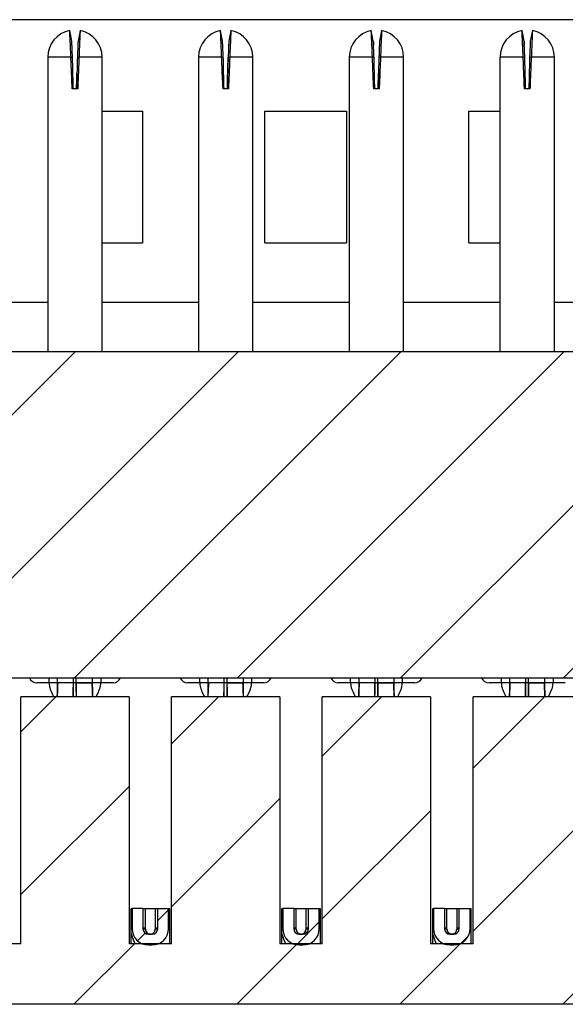
# Model space of a CAD drawing. Units: inches. Extents: x 0.1 to 16.9, y 0.1 to 10.9.
# Drawn here: x 12.8 to 13.4, y 8.1 to 9.2 of the extents above; entities that cross this region are included whole.
import ezdxf

# ---------------------------------------------------------------- set-up
doc = ezdxf.new("R2010")
doc.units = ezdxf.units.IN
doc.header["$MEASUREMENT"] = 0

msp = doc.modelspace()

# ---------------------------------------------------------------- hatches: boundary and pattern name
at = {"linetype": 'Continuous', "lineweight": 18}
h = msp.add_hatch(dxfattribs=at)
h.set_pattern_fill('ANSI31', style=0)
h.paths.add_polyline_path([(11.7306, 8.8381), (11.7306, 8.4837), (13.9127, 8.4837), (13.9127, 8.8381)], flags=0)
h = msp.add_hatch(dxfattribs=at)
h.set_pattern_fill('ANSI31', style=0)
h.paths.add_polyline_path([(12.8447, 8.4631), (12.8447, 8.1949), (12.7986, 8.1949), (12.7986, 8.4631), (12.6811, 8.4631), (12.6811, 8.1949), (12.635, 8.1949), (12.635, 8.4631), (12.5175, 8.4631), (12.5175, 8.1949), (12.4714, 8.1949), (12.4714, 8.4631), (12.3539, 8.4631), (12.3539, 8.1949), (12.3079, 8.1949), (12.3079, 8.4631), (12.1903, 8.4631), (12.1903, 8.1949), (12.1443, 8.1949), (12.1443, 8.4631), (12.0267, 8.4631), (12.0267, 8.1949), (11.9807, 8.1949), (11.9807, 8.4631), (11.8632, 8.4631), (11.8632, 8.1949), (11.8171, 8.1949), (11.8171, 8.4631), (11.751, 8.4631), (11.743, 8.3715), (11.7138, 8.3213), (11.7138, 8.2741), (11.7344, 8.2741), (11.7344, 8.1294), (13.9088, 8.1294), (13.9088, 8.2741), (13.9295, 8.2741), (13.9295, 8.3213), (13.9003, 8.3715), (13.8923, 8.4631), (13.8262, 8.4631), (13.8262, 8.1949), (13.7801, 8.1949), (13.7801, 8.4631), (13.6626, 8.4631), (13.6626, 8.1949), (13.6165, 8.1949), (13.6165, 8.4631), (13.499, 8.4631), (13.499, 8.1949), (13.4529, 8.1949), (13.4529, 8.4631), (13.3354, 8.4631), (13.3354, 8.1949), (13.2893, 8.1949), (13.2893, 8.4631), (13.1718, 8.4631), (13.1718, 8.1949), (13.1258, 8.1949), (13.1258, 8.4631), (13.0082, 8.4631), (13.0082, 8.1949), (12.9622, 8.1949), (12.9622, 8.4631)], flags=0)
h = msp.add_hatch(dxfattribs=at)
h.set_pattern_fill('ANSI31', style=0)
edge = h.paths.add_edge_path(flags=0)
edge.add_line((12.9772, 8.2115), (12.9772, 8.2333))
edge.add_line((12.9772, 8.2333), (12.9654, 8.2333))
edge.add_line((12.9654, 8.2333), (12.9654, 8.2115))
edge.add_arc((12.9831, 8.2115), 0.0177, 180, 270)
edge.add_line((12.9831, 8.1938), (12.9873, 8.1938))
edge.add_arc((12.9873, 8.2115), 0.0177, 270, 360)
edge.add_line((13.005, 8.2115), (13.005, 8.2333))
edge.add_line((13.005, 8.2333), (12.9932, 8.2333))
edge.add_line((12.9932, 8.2333), (12.9932, 8.2115))
edge.add_arc((12.9873, 8.2115), 0.00591, 270, 360, ccw=False)
edge.add_line((12.9873, 8.2056), (12.9831, 8.2056))
edge.add_arc((12.9831, 8.2115), 0.00591, 180, 270, ccw=False)
h = msp.add_hatch(dxfattribs=at)
h.set_pattern_fill('ANSI31', style=0)
edge = h.paths.add_edge_path(flags=0)
edge.add_line((13.1408, 8.2115), (13.1408, 8.2333))
edge.add_line((13.1408, 8.2333), (13.129, 8.2333))
edge.add_line((13.129, 8.2333), (13.129, 8.2115))
edge.add_arc((13.1467, 8.2115), 0.0177, 180, 270)
edge.add_line((13.1467, 8.1938), (13.1509, 8.1938))
edge.add_arc((13.1509, 8.2115), 0.0177, 270, 360)
edge.add_line((13.1686, 8.2115), (13.1686, 8.2333))
edge.add_line((13.1686, 8.2333), (13.1568, 8.2333))
edge.add_line((13.1568, 8.2333), (13.1568, 8.2115))
edge.add_arc((13.1509, 8.2115), 0.00591, 270, 360, ccw=False)
edge.add_line((13.1509, 8.2056), (13.1467, 8.2056))
edge.add_arc((13.1467, 8.2115), 0.00591, 180, 270, ccw=False)
h = msp.add_hatch(dxfattribs=at)
h.set_pattern_fill('ANSI31', style=0)
edge = h.paths.add_edge_path(flags=0)
edge.add_line((13.3044, 8.2115), (13.3044, 8.2333))
edge.add_line((13.3044, 8.2333), (13.2926, 8.2333))
edge.add_line((13.2926, 8.2333), (13.2926, 8.2115))
edge.add_arc((13.3103, 8.2115), 0.0177, 180, 270)
edge.add_line((13.3103, 8.1938), (13.3144, 8.1938))
edge.add_arc((13.3144, 8.2115), 0.0177, 270, 360)
edge.add_line((13.3322, 8.2115), (13.3322, 8.2333))
edge.add_line((13.3322, 8.2333), (13.3204, 8.2333))
edge.add_line((13.3204, 8.2333), (13.3204, 8.2115))
edge.add_arc((13.3144, 8.2115), 0.00591, 270, 360, ccw=False)
edge.add_line((13.3144, 8.2056), (13.3103, 8.2056))
edge.add_arc((13.3103, 8.2115), 0.00591, 180, 270, ccw=False)

# ---------------------------------------------------------------- linework, layer by layer
at = {"color": 7, "linetype": 'Continuous', "lineweight": 25}
for p, q in [((13.8162, 9.1983), (11.8271, 9.1983)), ((12.9001, 9.1749), (12.8978, 9.1865)), ((12.909, 9.1865), (12.9068, 9.1749)), ((13.0636, 9.1749), (13.0614, 9.1865)), ((13.0726, 9.1865), (13.0704, 9.1749)), ((13.2272, 9.1749), (13.225, 9.1865)), ((13.2362, 9.1865), (13.234, 9.1749)), ((13.3908, 9.1749), (13.3886, 9.1865)), ((13.3998, 9.1865), (13.3975, 9.1749)), ((12.8739, 9.1575), (12.8739, 8.8381)), ((12.899, 9.1575), (12.8739, 9.1575)), ((12.899, 9.1575), (12.9008, 9.1575)), ((12.9061, 9.1575), (12.9078, 9.1575)), ((12.9329, 9.1575), (12.9078, 9.1575)), ((12.9329, 8.8381), (12.9329, 9.1575)), ((13.0375, 9.1575), (13.0375, 8.8381)), ((13.0626, 9.1575), (13.0375, 9.1575)), ((13.0626, 9.1575), (13.0644, 9.1575)), ((13.0696, 9.1575), (13.0714, 9.1575)), ((13.0965, 9.1575), (13.0714, 9.1575)), ((13.0965, 8.8381), (13.0965, 9.1575)), ((13.2011, 9.1575), (13.2011, 8.8381)), ((13.2262, 9.1575), (13.2011, 9.1575)), ((13.2262, 9.1575), (13.228, 9.1575)), ((13.2332, 9.1575), (13.235, 9.1575)), ((13.2601, 9.1575), (13.235, 9.1575)), ((13.2601, 8.8381), (13.2601, 9.1575)), ((13.3646, 9.1575), (13.3646, 8.8381)), ((13.3898, 9.1575), (13.3646, 9.1575)), ((13.3898, 9.1575), (13.3915, 9.1575)), ((13.3968, 9.1575), (13.3986, 9.1575)), ((13.4237, 9.1575), (13.3986, 9.1575)), ((13.4237, 8.8381), (13.4237, 9.1575)), ((12.9064, 9.1233), (12.9005, 9.1233)), ((13.07, 9.1233), (13.0641, 9.1233)), ((13.2335, 9.1233), (13.2276, 9.1233)), ((13.3971, 9.1233), (13.3912, 9.1233)), ((12.9329, 9.0989), (12.9766, 9.0989)), ((12.9766, 9.0989), (12.9766, 8.9562)), ((13.1095, 9.0989), (13.1981, 9.0989)), ((13.1095, 8.9562), (13.1095, 9.0989)), ((13.1981, 9.0989), (13.1981, 8.9562)), ((13.331, 9.0989), (13.3646, 9.0989)), ((13.331, 8.9562), (13.331, 9.0989)), ((12.9329, 8.9562), (12.9766, 8.9562)), ((13.1095, 8.9562), (13.1981, 8.9562)), ((13.331, 8.9562), (13.3646, 8.9562)), ((11.7306, 8.8381), (13.9127, 8.8381)), ((11.7306, 8.4837), (13.9127, 8.4837)), ((12.8754, 8.4784), (12.8621, 8.4784)), ((12.8842, 8.4784), (12.8754, 8.4784)), ((12.8842, 8.4837), (12.8842, 8.4784)), ((12.9019, 8.4784), (12.8842, 8.4784)), ((12.8842, 8.4784), (12.8842, 8.4749)), ((12.9049, 8.4784), (12.9019, 8.4784)), ((12.9226, 8.4784), (12.9049, 8.4784)), ((12.9226, 8.4784), (12.9226, 8.4837)), ((12.9315, 8.4784), (12.9226, 8.4784)), ((12.9448, 8.4784), (12.9315, 8.4784)), ((13.039, 8.4784), (13.0257, 8.4784)), ((13.0478, 8.4784), (13.039, 8.4784)), ((13.0478, 8.4837), (13.0478, 8.4784)), ((13.0655, 8.4784), (13.0478, 8.4784)), ((13.0478, 8.4784), (13.0478, 8.4749)), ((13.0685, 8.4784), (13.0655, 8.4784)), ((13.0862, 8.4784), (13.0685, 8.4784)), ((13.0861, 8.4784), (13.0862, 8.4784)), ((13.0862, 8.4784), (13.0862, 8.4837)), ((13.0951, 8.4784), (13.0862, 8.4784)), ((13.1083, 8.4784), (13.0951, 8.4784)), ((13.2025, 8.4784), (13.1892, 8.4784)), ((13.2114, 8.4784), (13.2025, 8.4784)), ((13.2114, 8.4784), (13.2113, 8.4749)), ((13.2114, 8.4837), (13.2114, 8.4784)), ((13.2291, 8.4784), (13.2114, 8.4784)), ((13.2321, 8.4784), (13.2291, 8.4784)), ((13.2498, 8.4784), (13.2321, 8.4784)), ((13.2498, 8.4784), (13.2498, 8.4837)), ((13.2586, 8.4784), (13.2498, 8.4784)), ((13.2719, 8.4784), (13.2586, 8.4784)), ((13.3661, 8.4784), (13.3528, 8.4784)), ((13.375, 8.4784), (13.3661, 8.4784)), ((13.375, 8.4784), (13.3749, 8.4749)), ((13.375, 8.4837), (13.375, 8.4784)), ((13.3927, 8.4784), (13.375, 8.4784)), ((13.3956, 8.4784), (13.3927, 8.4784)), ((13.4134, 8.4784), (13.3956, 8.4784)), ((13.4133, 8.4784), (13.4134, 8.4784)), ((13.4134, 8.4784), (13.4134, 8.4837)), ((13.4222, 8.4784), (13.4134, 8.4784)), ((13.4355, 8.4784), (13.4222, 8.4784)), ((12.9622, 8.4631), (12.8447, 8.4631)), ((12.8447, 8.1949), (12.8447, 8.4631)), ((12.9622, 8.4631), (12.9622, 8.1949)), ((13.0082, 8.1949), (13.0082, 8.4631)), ((13.1258, 8.4631), (13.0082, 8.4631)), ((13.1258, 8.4631), (13.1258, 8.1949)), ((13.1718, 8.1949), (13.1718, 8.4631)), ((13.2893, 8.4631), (13.1718, 8.4631)), ((13.2893, 8.4631), (13.2893, 8.1949)), ((13.3354, 8.1949), (13.3354, 8.4631)), ((13.4529, 8.4631), (13.3354, 8.4631)), ((12.9645, 8.2333), (12.9654, 8.2333)), ((12.9645, 8.1949), (12.9645, 8.2333)), ((12.9654, 8.2333), (12.9654, 8.2115)), ((12.9772, 8.2333), (12.9654, 8.2333)), ((12.9772, 8.2333), (12.9932, 8.2333)), ((12.9772, 8.2333), (12.9772, 8.2115)), ((12.9799, 8.2109), (12.9799, 8.2333)), ((12.9799, 8.2125), (12.9799, 8.2333)), ((12.9905, 8.2333), (12.9905, 8.2109)), ((12.9905, 8.2333), (12.9905, 8.2125)), ((12.9932, 8.2333), (13.005, 8.2333)), ((12.9932, 8.2115), (12.9932, 8.2333)), ((13.005, 8.2333), (13.0059, 8.2333)), ((13.005, 8.2115), (13.005, 8.2333)), ((13.0059, 8.2333), (13.0059, 8.1949)), ((13.1281, 8.2333), (13.129, 8.2333)), ((13.1281, 8.1949), (13.1281, 8.2333)), ((13.1408, 8.2333), (13.129, 8.2333)), ((13.129, 8.2333), (13.129, 8.2115)), ((13.1408, 8.2333), (13.1568, 8.2333)), ((13.1408, 8.2333), (13.1408, 8.2115)), ((13.1435, 8.2125), (13.1435, 8.2333)), ((13.1435, 8.2109), (13.1435, 8.2333)), ((13.1541, 8.2333), (13.1541, 8.2125)), ((13.1541, 8.2333), (13.1541, 8.2109)), ((13.1568, 8.2333), (13.1686, 8.2333)), ((13.1568, 8.2115), (13.1568, 8.2333)), ((13.1686, 8.2333), (13.1695, 8.2333)), ((13.1686, 8.2115), (13.1686, 8.2333)), ((13.1695, 8.2333), (13.1695, 8.1949)), ((13.2917, 8.2333), (13.2926, 8.2333)), ((13.2917, 8.1949), (13.2917, 8.2333)), ((13.3044, 8.2333), (13.2926, 8.2333)), ((13.2926, 8.2333), (13.2926, 8.2115)), ((13.3044, 8.2333), (13.3204, 8.2333)), ((13.3044, 8.2333), (13.3044, 8.2115)), ((13.3071, 8.2125), (13.3071, 8.2333)), ((13.3071, 8.2109), (13.3071, 8.2333)), ((13.3177, 8.2333), (13.3177, 8.2125)), ((13.3177, 8.2333), (13.3177, 8.2109)), ((13.3204, 8.2333), (13.3322, 8.2333)), ((13.3204, 8.2115), (13.3204, 8.2333)), ((13.3322, 8.2333), (13.333, 8.2333)), ((13.3322, 8.2115), (13.3322, 8.2333)), ((13.333, 8.2333), (13.333, 8.1949)), ((12.9799, 8.2109), (12.9799, 8.2125)), ((12.9905, 8.2125), (12.9905, 8.2109)), ((13.1435, 8.2109), (13.1435, 8.2125)), ((13.1541, 8.2125), (13.1541, 8.2109)), ((13.3071, 8.2109), (13.3071, 8.2125)), ((13.3177, 8.2125), (13.3177, 8.2109)), ((12.9831, 8.2056), (12.9873, 8.2056)), ((12.9858, 8.2056), (12.9852, 8.2056)), ((13.1467, 8.2056), (13.1509, 8.2056)), ((13.3103, 8.2056), (13.3144, 8.2056)), ((13.313, 8.2056), (13.3124, 8.2056)), ((12.8447, 8.1949), (12.7986, 8.1949)), ((13.0082, 8.1949), (12.9622, 8.1949)), ((12.9831, 8.1938), (12.9873, 8.1938)), ((13.1718, 8.1949), (13.1258, 8.1949)), ((13.1467, 8.1938), (13.1509, 8.1938)), ((13.3354, 8.1949), (13.2893, 8.1949)), ((13.3103, 8.1938), (13.3144, 8.1938)), ((13.9088, 8.1294), (11.7344, 8.1294))]:
    msp.add_line(p, q, dxfattribs=at)
at = {"color": 8, "linetype": 'Continuous', "lineweight": 25}
for p, q in [((12.8739, 8.8912), (12.7694, 8.8912)), ((13.0375, 8.8912), (12.9329, 8.8912)), ((13.2011, 8.8912), (13.0965, 8.8912)), ((13.3646, 8.8912), (13.2601, 8.8912)), ((13.5282, 8.8912), (13.4237, 8.8912)), ((12.8754, 8.4784), (12.8754, 8.4837)), ((12.9019, 8.4784), (12.9019, 8.4837)), ((12.9049, 8.4784), (12.9049, 8.4837)), ((12.9315, 8.4837), (12.9315, 8.4784)), ((13.039, 8.4784), (13.039, 8.4837)), ((13.0655, 8.4784), (13.0655, 8.4837)), ((13.0685, 8.4784), (13.0685, 8.4837)), ((13.0951, 8.4837), (13.0951, 8.4784)), ((13.2025, 8.4784), (13.2025, 8.4837)), ((13.2291, 8.4784), (13.2291, 8.4837)), ((13.2321, 8.4784), (13.2321, 8.4837)), ((13.2586, 8.4837), (13.2586, 8.4784)), ((13.3661, 8.4784), (13.3661, 8.4837)), ((13.3927, 8.4784), (13.3927, 8.4837)), ((13.3956, 8.4784), (13.3956, 8.4837)), ((13.4222, 8.4837), (13.4222, 8.4784))]:
    msp.add_line(p, q, dxfattribs=at)
at = {"color": 7, "linetype": 'Continuous', "lineweight": 25, "flags": 128}
for points in [[(13.2926, 8.2199), (13.2923, 8.219), (13.2917, 8.2165)], [(12.9654, 8.2194), (12.9653, 8.219), (12.9645, 8.2156)], [(13.129, 8.2197), (13.1288, 8.219), (13.1281, 8.2161)], [(12.9645, 8.2059), (12.9673, 8.1974), (12.9687, 8.1949)], [(13.1281, 8.2054), (13.1308, 8.1974), (13.1322, 8.1949)], [(13.2917, 8.205), (13.2943, 8.1974), (13.2957, 8.1949)]]:
    msp.add_lwpolyline(points, dxfattribs=at)
at = {"color": 7, "linetype": 'Continuous', "lineweight": 25}
for centre, radius, start, end in [((12.9034, 9.1575), 0.0295, 100.9378, 180), ((12.9034, 9.1575), 0.0295, 0, 79.0385), ((13.067, 9.1575), 0.0295, 100.9378, 180), ((13.067, 9.1575), 0.0295, 0, 79.0385), ((13.2306, 9.1575), 0.0295, 100.9378, 180), ((13.2306, 9.1575), 0.0295, 0, 79.0385), ((13.3942, 9.1575), 0.0295, 100.9378, 180), ((13.3942, 9.1575), 0.0295, 0, 79.0385), ((12.8621, 8.4873), 0.00886, 203.5782, 270), ((12.9448, 8.4873), 0.00886, 270, 336.4218), ((13.0257, 8.4873), 0.00886, 203.5782, 270), ((13.1083, 8.4873), 0.00886, 270, 336.4218), ((13.1892, 8.4873), 0.00886, 203.5782, 270), ((13.2719, 8.4873), 0.00886, 270, 336.4218), ((13.3528, 8.4873), 0.00886, 203.5782, 270), ((12.9831, 8.2115), 0.0177, 180, 270), ((12.9831, 8.2115), 0.00591, 180, 270), ((12.9852, 8.2109), 0.00531, 180, 268.5375), ((12.9852, 8.2109), 0.00531, 283.3057, 0), ((12.9873, 8.2115), 0.00591, 270, 0), ((12.9873, 8.2115), 0.0177, 270, 0), ((13.1467, 8.2115), 0.0177, 180, 270), ((13.1467, 8.2115), 0.00591, 180, 270), ((13.1488, 8.2109), 0.00531, 180, 268.5375), ((13.1488, 8.2109), 0.00531, 270, 0), ((13.1509, 8.2115), 0.00591, 270, 0), ((13.1509, 8.2115), 0.0177, 270, 0), ((13.3103, 8.2115), 0.0177, 180, 270), ((13.3103, 8.2115), 0.00591, 180, 270), ((13.3124, 8.2109), 0.00531, 180, 268.5375), ((13.3124, 8.2109), 0.00531, 283.3057, 0), ((13.3144, 8.2115), 0.00591, 270, 0), ((13.3144, 8.2115), 0.0177, 270, 0)]:
    msp.add_arc(centre, radius, start, end, dxfattribs=at)
for points, knots in [([(12.899, 9.1575), (12.899, 9.1589), (12.8988, 9.1629), (12.8986, 9.1685), (12.8984, 9.1737), (12.8982, 9.1775), (12.898, 9.1818), (12.8979, 9.1848), (12.8978, 9.1861), (12.8978, 9.1864), (12.8978, 9.1865), (12.8978, 9.1865), (12.8978, 9.1865)], [0, 0, 0, 0, 0.088673, 0.267341, 0.373725, 0.480109, 0.586492, 0.801579, 0.899551, 0.949618, 0.962203, 1, 1, 1, 1]), ([(12.909, 9.1865), (12.909, 9.1865), (12.909, 9.1865), (12.909, 9.1865), (12.909, 9.1864), (12.909, 9.1862), (12.909, 9.1854), (12.9089, 9.1837), (12.9088, 9.1801), (12.9086, 9.1766), (12.9084, 9.171), (12.9081, 9.1651), (12.9079, 9.1597), (12.9078, 9.1575)], [0, 0, 0, 0, 0.02211, 0.033164, 0.055275, 0.099515, 0.143757, 0.322358, 0.410999, 0.589601, 0.642677, 0.857855, 1, 1, 1, 1]), ([(13.0626, 9.1575), (13.0626, 9.1589), (13.0624, 9.1629), (13.0622, 9.1685), (13.0619, 9.1737), (13.0618, 9.1775), (13.0616, 9.1818), (13.0615, 9.1848), (13.0614, 9.1861), (13.0614, 9.1864), (13.0614, 9.1865), (13.0614, 9.1865), (13.0614, 9.1865)], [0, 0, 0, 0, 0.088673, 0.267341, 0.373725, 0.480109, 0.586492, 0.801579, 0.899551, 0.949618, 0.962203, 1, 1, 1, 1]), ([(13.0726, 9.1865), (13.0726, 9.1865), (13.0726, 9.1865), (13.0726, 9.1865), (13.0726, 9.1864), (13.0726, 9.1862), (13.0726, 9.1854), (13.0725, 9.1837), (13.0723, 9.1801), (13.0722, 9.1766), (13.072, 9.171), (13.0717, 9.1651), (13.0715, 9.1597), (13.0714, 9.1575)], [0, 0, 0, 0, 0.02211, 0.033164, 0.055275, 0.099515, 0.143757, 0.322358, 0.411, 0.589601, 0.642678, 0.857855, 1, 1, 1, 1]), ([(13.2262, 9.1575), (13.2261, 9.1589), (13.226, 9.1629), (13.2257, 9.1685), (13.2255, 9.1737), (13.2254, 9.1775), (13.2252, 9.1818), (13.225, 9.1848), (13.225, 9.1861), (13.225, 9.1864), (13.225, 9.1865), (13.225, 9.1865), (13.225, 9.1865)], [0, 0, 0, 0, 0.088673, 0.267341, 0.373725, 0.480109, 0.586492, 0.801579, 0.899551, 0.949618, 0.962203, 1, 1, 1, 1]), ([(13.2362, 9.1865), (13.2362, 9.1865), (13.2362, 9.1865), (13.2362, 9.1865), (13.2362, 9.1864), (13.2362, 9.1862), (13.2362, 9.1854), (13.2361, 9.1837), (13.2359, 9.1801), (13.2358, 9.1766), (13.2355, 9.171), (13.2353, 9.1651), (13.2351, 9.1597), (13.235, 9.1575)], [0, 0, 0, 0, 0.02211, 0.033164, 0.055275, 0.099515, 0.143757, 0.322358, 0.411, 0.589601, 0.642678, 0.857855, 1, 1, 1, 1]), ([(13.3898, 9.1575), (13.3897, 9.1589), (13.3896, 9.1629), (13.3893, 9.1685), (13.3891, 9.1737), (13.3889, 9.1775), (13.3888, 9.1818), (13.3886, 9.1848), (13.3886, 9.1861), (13.3886, 9.1864), (13.3886, 9.1865), (13.3886, 9.1865), (13.3886, 9.1865)], [0, 0, 0, 0, 0.088673, 0.267341, 0.373725, 0.480109, 0.586493, 0.801579, 0.899551, 0.949618, 0.962203, 1, 1, 1, 1]), ([(13.3998, 9.1865), (13.3998, 9.1865), (13.3998, 9.1865), (13.3998, 9.1865), (13.3998, 9.1864), (13.3998, 9.1862), (13.3997, 9.1854), (13.3997, 9.1837), (13.3995, 9.1801), (13.3994, 9.1766), (13.3991, 9.171), (13.3989, 9.1651), (13.3987, 9.1597), (13.3986, 9.1575)], [0, 0, 0, 0, 0.02211, 0.033164, 0.055275, 0.099515, 0.143757, 0.322358, 0.411, 0.589601, 0.642678, 0.857855, 1, 1, 1, 1]), ([(12.9008, 9.1575), (12.9007, 9.1595), (12.9005, 9.1634), (12.9004, 9.1678), (12.9002, 9.1706), (12.9002, 9.1724), (12.9001, 9.1737), (12.9001, 9.1744), (12.9001, 9.1748), (12.9001, 9.1749), (12.9001, 9.1749), (12.9001, 9.1749), (12.9001, 9.1749), (12.9001, 9.1749), (12.9001, 9.1749)], [0, 0, 0, 0, 0.215248, 0.430482, 0.537052, 0.643485, 0.749911, 0.856325, 0.909394, 0.954581, 0.965927, 0.9716, 0.994295, 1, 1, 1, 1]), ([(12.9001, 9.1749), (12.9001, 9.1749), (12.9001, 9.1749), (12.9001, 9.1749), (12.9001, 9.1749), (12.9001, 9.1749)], [0, 0, 0, 0, 0.571475, 0.714285, 1, 1, 1, 1]), ([(12.9068, 9.1749), (12.9068, 9.1749), (12.9068, 9.1749), (12.9068, 9.1749), (12.9068, 9.1748), (12.9068, 9.1746), (12.9067, 9.174), (12.9067, 9.1728), (12.9066, 9.1714), (12.9065, 9.1692), (12.9064, 9.1656), (12.9062, 9.161), (12.9061, 9.1583), (12.9061, 9.1575)], [0, 0, 0, 0, 0.026519, 0.033147, 0.059665, 0.112739, 0.21916, 0.32558, 0.432001, 0.485073, 0.700232, 0.915388, 1, 1, 1, 1]), ([(13.0644, 9.1575), (13.0643, 9.1595), (13.0641, 9.1634), (13.0639, 9.1678), (13.0638, 9.1706), (13.0637, 9.1724), (13.0637, 9.1737), (13.0637, 9.1744), (13.0636, 9.1748), (13.0636, 9.1749), (13.0636, 9.1749), (13.0636, 9.1749), (13.0636, 9.1749), (13.0636, 9.1749), (13.0636, 9.1749)], [0, 0, 0, 0, 0.215248, 0.430482, 0.537052, 0.643485, 0.749911, 0.856325, 0.909394, 0.954581, 0.965927, 0.9716, 0.994295, 1, 1, 1, 1]), ([(13.0636, 9.1749), (13.0636, 9.1749), (13.0636, 9.1749), (13.0636, 9.1749), (13.0636, 9.1749), (13.0636, 9.1749)], [0, 0, 0, 0, 0.571475, 0.714285, 1, 1, 1, 1]), ([(13.0704, 9.1749), (13.0704, 9.1749), (13.0704, 9.1749), (13.0704, 9.1749), (13.0704, 9.1748), (13.0704, 9.1746), (13.0703, 9.174), (13.0703, 9.1728), (13.0702, 9.1714), (13.0701, 9.1692), (13.07, 9.1656), (13.0698, 9.161), (13.0697, 9.1583), (13.0696, 9.1575)], [0, 0, 0, 0, 0.026519, 0.033147, 0.059665, 0.112739, 0.21916, 0.32558, 0.432001, 0.485073, 0.700232, 0.915388, 1, 1, 1, 1]), ([(13.228, 9.1575), (13.2279, 9.1595), (13.2277, 9.1634), (13.2275, 9.1678), (13.2274, 9.1706), (13.2273, 9.1724), (13.2273, 9.1737), (13.2272, 9.1744), (13.2272, 9.1748), (13.2272, 9.1749), (13.2272, 9.1749), (13.2272, 9.1749), (13.2272, 9.1749), (13.2272, 9.1749), (13.2272, 9.1749)], [0, 0, 0, 0, 0.215248, 0.430482, 0.537052, 0.643485, 0.749911, 0.856326, 0.909394, 0.954581, 0.965927, 0.9716, 0.994295, 1, 1, 1, 1]), ([(13.2272, 9.1749), (13.2272, 9.1749), (13.2272, 9.1749), (13.2272, 9.1749), (13.2272, 9.1748), (13.2272, 9.1746), (13.2273, 9.174), (13.2273, 9.1728), (13.2274, 9.1716), (13.2274, 9.1707), (13.2274, 9.1705)], [0, 0, 0, 0, 0.0571517, 0.0714338, 0.1285808, 0.2429523, 0.4722863, 0.7016171, 0.9309489, 1, 1, 1, 1]), ([(13.234, 9.1749), (13.234, 9.1749), (13.234, 9.1749), (13.234, 9.1749), (13.234, 9.1748), (13.2339, 9.1746), (13.2339, 9.174), (13.2339, 9.1728), (13.2338, 9.1714), (13.2337, 9.1692), (13.2336, 9.1656), (13.2334, 9.161), (13.2333, 9.1583), (13.2332, 9.1575)], [0, 0, 0, 0, 0.026519, 0.033147, 0.059665, 0.112739, 0.21916, 0.32558, 0.432, 0.485073, 0.700232, 0.915388, 1, 1, 1, 1]), ([(13.3915, 9.1575), (13.3915, 9.1595), (13.3913, 9.1634), (13.3911, 9.1678), (13.391, 9.1706), (13.3909, 9.1724), (13.3909, 9.1737), (13.3908, 9.1744), (13.3908, 9.1748), (13.3908, 9.1749), (13.3908, 9.1749), (13.3908, 9.1749), (13.3908, 9.1749), (13.3908, 9.1749), (13.3908, 9.1749)], [0, 0, 0, 0, 0.215248, 0.430482, 0.537052, 0.643485, 0.749911, 0.856326, 0.909394, 0.954581, 0.965927, 0.9716, 0.994295, 1, 1, 1, 1]), ([(13.3908, 9.1749), (13.3908, 9.1749), (13.3908, 9.1749), (13.3908, 9.1749), (13.3908, 9.1748), (13.3908, 9.1746), (13.3908, 9.174), (13.3909, 9.1728), (13.3909, 9.1716), (13.391, 9.1707), (13.391, 9.1705)], [0, 0, 0, 0, 0.057152, 0.071434, 0.128581, 0.242952, 0.472286, 0.701617, 0.930949, 1, 1, 1, 1]), ([(13.3975, 9.1749), (13.3975, 9.1749), (13.3975, 9.1749), (13.3975, 9.1749), (13.3975, 9.1748), (13.3975, 9.1746), (13.3975, 9.174), (13.3974, 9.1728), (13.3974, 9.1714), (13.3973, 9.1692), (13.3971, 9.1656), (13.397, 9.161), (13.3968, 9.1583), (13.3968, 9.1575)], [0, 0, 0, 0, 0.026519, 0.033147, 0.059665, 0.112739, 0.21916, 0.32558, 0.432, 0.485073, 0.700232, 0.915387, 1, 1, 1, 1]), ([(12.9005, 9.1233), (12.9003, 9.1281), (12.8999, 9.1361), (12.8995, 9.1475), (12.8992, 9.1542), (12.899, 9.1575)], [0, 0, 0, 0, 0.413372, 0.706685, 1, 1, 1, 1]), ([(12.9016, 9.1233), (12.9015, 9.1281), (12.9013, 9.1361), (12.901, 9.1475), (12.9009, 9.1542), (12.9008, 9.1575)], [0, 0, 0, 0, 0.413609, 0.706804, 1, 1, 1, 1]), ([(12.9061, 9.1575), (12.9059, 9.1528), (12.9057, 9.1448), (12.9054, 9.1334), (12.9053, 9.1267), (12.9052, 9.1233)], [0, 0, 0, 0, 0.41361, 0.706805, 1, 1, 1, 1]), ([(12.9078, 9.1575), (12.9076, 9.1528), (12.9073, 9.1448), (12.9068, 9.1334), (12.9065, 9.1267), (12.9064, 9.1233)], [0, 0, 0, 0, 0.413372, 0.706686, 1, 1, 1, 1]), ([(13.0641, 9.1233), (13.0639, 9.1281), (13.0635, 9.1361), (13.063, 9.1475), (13.0628, 9.1542), (13.0626, 9.1575)], [0, 0, 0, 0, 0.413372, 0.706685, 1, 1, 1, 1]), ([(13.0652, 9.1233), (13.0651, 9.1281), (13.0649, 9.1361), (13.0646, 9.1475), (13.0645, 9.1542), (13.0644, 9.1575)], [0, 0, 0, 0, 0.413609, 0.706804, 1, 1, 1, 1]), ([(13.0696, 9.1575), (13.0695, 9.1528), (13.0693, 9.1448), (13.069, 9.1334), (13.0689, 9.1267), (13.0688, 9.1233)], [0, 0, 0, 0, 0.41361, 0.706805, 1, 1, 1, 1]), ([(13.0688, 9.1233), (13.0689, 9.1281), (13.0691, 9.1361), (13.0694, 9.1475), (13.0696, 9.1542), (13.0696, 9.1575)], [0, 0, 0, 0, 0.413609, 0.706804, 1, 1, 1, 1]), ([(13.0714, 9.1575), (13.0712, 9.1528), (13.0709, 9.1448), (13.0704, 9.1334), (13.0701, 9.1267), (13.07, 9.1233)], [0, 0, 0, 0, 0.413372, 0.706686, 1, 1, 1, 1]), ([(13.2276, 9.1233), (13.2274, 9.1281), (13.2271, 9.1361), (13.2266, 9.1475), (13.2263, 9.1542), (13.2262, 9.1575)], [0, 0, 0, 0, 0.413372, 0.706686, 1, 1, 1, 1]), ([(13.2288, 9.1233), (13.2287, 9.1281), (13.2285, 9.1361), (13.2282, 9.1475), (13.228, 9.1542), (13.228, 9.1575)], [0, 0, 0, 0, 0.413609, 0.706804, 1, 1, 1, 1]), ([(13.2332, 9.1575), (13.2331, 9.1528), (13.2329, 9.1448), (13.2326, 9.1334), (13.2324, 9.1267), (13.2324, 9.1233)], [0, 0, 0, 0, 0.41361, 0.706805, 1, 1, 1, 1]), ([(13.235, 9.1575), (13.2348, 9.1528), (13.2344, 9.1448), (13.234, 9.1334), (13.2337, 9.1267), (13.2335, 9.1233)], [0, 0, 0, 0, 0.413372, 0.706686, 1, 1, 1, 1]), ([(13.3912, 9.1233), (13.391, 9.1281), (13.3907, 9.1361), (13.3902, 9.1475), (13.3899, 9.1542), (13.3898, 9.1575)], [0, 0, 0, 0, 0.413372, 0.706685, 1, 1, 1, 1]), ([(13.3924, 9.1233), (13.3923, 9.1281), (13.3921, 9.1361), (13.3918, 9.1475), (13.3916, 9.1542), (13.3915, 9.1575)], [0, 0, 0, 0, 0.413609, 0.706804, 1, 1, 1, 1]), ([(13.3968, 9.1575), (13.3967, 9.1528), (13.3965, 9.1448), (13.3962, 9.1334), (13.396, 9.1267), (13.3959, 9.1233)], [0, 0, 0, 0, 0.41361, 0.706805, 1, 1, 1, 1]), ([(13.3986, 9.1575), (13.3984, 9.1528), (13.398, 9.1448), (13.3975, 9.1334), (13.3973, 9.1267), (13.3971, 9.1233)], [0, 0, 0, 0, 0.413372, 0.706686, 1, 1, 1, 1]), ([(12.9052, 9.1233), (12.9053, 9.1281), (12.9055, 9.1337), (12.9056, 9.1393), (12.9056, 9.1402)], [0, 0, 0, 0, 0.840648, 1, 1, 1, 1]), ([(13.2324, 9.1233), (13.2325, 9.1281), (13.2326, 9.1337), (13.2328, 9.1393), (13.2328, 9.1402)], [0, 0, 0, 0, 0.840648, 1, 1, 1, 1]), ([(12.8754, 8.4784), (12.8754, 8.4772), (12.8756, 8.4747), (12.877, 8.47), (12.8789, 8.4665), (12.8801, 8.4637), (12.8804, 8.4631)], [0, 0, 0, 0, 0.202013, 0.40806, 0.852992, 1, 1, 1, 1]), ([(12.8825, 8.4784), (12.8824, 8.4784), (12.8819, 8.4784), (12.8801, 8.4784), (12.8777, 8.4784), (12.876, 8.4784), (12.8754, 8.4784)], [0, 0, 0, 0, 0.051256, 0.407982, 0.764373, 1, 1, 1, 1]), ([(12.9017, 8.4784), (12.8995, 8.4784), (12.8952, 8.4784), (12.89, 8.4784), (12.8864, 8.4784), (12.8853, 8.4784), (12.8848, 8.4784)], [0, 0, 0, 0, 0.279732, 0.559471, 0.779733, 1, 1, 1, 1]), ([(12.9051, 8.4784), (12.9073, 8.4784), (12.9117, 8.4784), (12.9168, 8.4784), (12.9204, 8.4784), (12.9215, 8.4784), (12.9221, 8.4784)], [0, 0, 0, 0, 0.279732, 0.559471, 0.779733, 1, 1, 1, 1]), ([(12.9221, 8.4784), (12.9223, 8.4784), (12.9226, 8.4784), (12.9226, 8.4784), (12.9226, 8.4784)], [0, 0, 0, 0, 0.559928, 1, 1, 1, 1]), ([(12.9315, 8.4784), (12.9305, 8.4784), (12.9285, 8.4784), (12.926, 8.4784), (12.9249, 8.4784), (12.9244, 8.4784)], [0, 0, 0, 0, 0.3596801, 0.7193807, 1, 1, 1, 1]), ([(12.9264, 8.4631), (12.9267, 8.4637), (12.928, 8.4665), (12.9298, 8.47), (12.9312, 8.4747), (12.9314, 8.4772), (12.9315, 8.4784)], [0, 0, 0, 0, 0.147008, 0.59194, 0.797987, 1, 1, 1, 1]), ([(13.039, 8.4784), (13.039, 8.4772), (13.0392, 8.4747), (13.0406, 8.47), (13.0425, 8.4665), (13.0437, 8.4637), (13.044, 8.4631)], [0, 0, 0, 0, 0.202013, 0.40806, 0.852992, 1, 1, 1, 1]), ([(13.0461, 8.4784), (13.046, 8.4784), (13.0455, 8.4784), (13.0437, 8.4784), (13.0413, 8.4784), (13.0396, 8.4784), (13.039, 8.4784)], [0, 0, 0, 0, 0.051255, 0.4079939, 0.7643778, 1, 1, 1, 1]), ([(13.0653, 8.4784), (13.0631, 8.4784), (13.0588, 8.4784), (13.0536, 8.4784), (13.05, 8.4784), (13.0489, 8.4784), (13.0483, 8.4784)], [0, 0, 0, 0, 0.279732, 0.559471, 0.779733, 1, 1, 1, 1]), ([(13.0687, 8.4784), (13.0709, 8.4784), (13.0752, 8.4784), (13.0804, 8.4784), (13.084, 8.4784), (13.0851, 8.4784), (13.0857, 8.4784)], [0, 0, 0, 0, 0.279732, 0.559471, 0.779733, 1, 1, 1, 1]), ([(13.0951, 8.4784), (13.0941, 8.4784), (13.0921, 8.4784), (13.0896, 8.4784), (13.0885, 8.4784), (13.088, 8.4784)], [0, 0, 0, 0, 0.359682, 0.719361, 1, 1, 1, 1]), ([(13.09, 8.4631), (13.0903, 8.4637), (13.0915, 8.4665), (13.0934, 8.47), (13.0948, 8.4747), (13.095, 8.4772), (13.0951, 8.4784)], [0, 0, 0, 0, 0.147008, 0.59194, 0.797987, 1, 1, 1, 1]), ([(13.2025, 8.4784), (13.2026, 8.4772), (13.2028, 8.4747), (13.2042, 8.47), (13.206, 8.4665), (13.2073, 8.4637), (13.2076, 8.4631)], [0, 0, 0, 0, 0.202013, 0.40806, 0.852992, 1, 1, 1, 1]), ([(13.2097, 8.4784), (13.2096, 8.4784), (13.2091, 8.4784), (13.2073, 8.4784), (13.2048, 8.4784), (13.2032, 8.4784), (13.2025, 8.4784)], [0, 0, 0, 0, 0.051255, 0.4079939, 0.7643778, 1, 1, 1, 1]), ([(13.2289, 8.4784), (13.2267, 8.4784), (13.2224, 8.4784), (13.2172, 8.4784), (13.2136, 8.4784), (13.2125, 8.4784), (13.2119, 8.4784)], [0, 0, 0, 0, 0.279733, 0.559464, 0.779732, 1, 1, 1, 1]), ([(13.2323, 8.4784), (13.2345, 8.4784), (13.2388, 8.4784), (13.244, 8.4784), (13.2476, 8.4784), (13.2487, 8.4784), (13.2493, 8.4784)], [0, 0, 0, 0, 0.27974, 0.559469, 0.77973, 1, 1, 1, 1]), ([(13.2493, 8.4784), (13.2494, 8.4784), (13.2497, 8.4784), (13.2498, 8.4784), (13.2498, 8.4784)], [0, 0, 0, 0, 0.559928, 1, 1, 1, 1]), ([(13.2586, 8.4784), (13.2576, 8.4784), (13.2557, 8.4784), (13.2531, 8.4784), (13.252, 8.4784), (13.2516, 8.4784)], [0, 0, 0, 0, 0.359657, 0.719361, 1, 1, 1, 1]), ([(13.2536, 8.4631), (13.2539, 8.4637), (13.2551, 8.4665), (13.257, 8.47), (13.2584, 8.4747), (13.2586, 8.4772), (13.2586, 8.4784)], [0, 0, 0, 0, 0.147012, 0.59194, 0.797987, 1, 1, 1, 1]), ([(13.3661, 8.4784), (13.3662, 8.4772), (13.3663, 8.4747), (13.3678, 8.47), (13.3696, 8.4665), (13.3709, 8.4637), (13.3712, 8.4631)], [0, 0, 0, 0, 0.202011, 0.408061, 0.852988, 1, 1, 1, 1]), ([(13.3732, 8.4784), (13.3732, 8.4784), (13.3726, 8.4784), (13.3709, 8.4784), (13.3684, 8.4784), (13.3668, 8.4784), (13.3661, 8.4784)], [0, 0, 0, 0, 0.051256, 0.407983, 0.764399, 1, 1, 1, 1]), ([(13.3924, 8.4784), (13.3903, 8.4784), (13.3859, 8.4784), (13.3808, 8.4784), (13.3772, 8.4784), (13.3761, 8.4784), (13.3755, 8.4784)], [0, 0, 0, 0, 0.279733, 0.559464, 0.779732, 1, 1, 1, 1]), ([(13.3959, 8.4784), (13.3981, 8.4784), (13.4024, 8.4784), (13.4076, 8.4784), (13.4112, 8.4784), (13.4123, 8.4784), (13.4128, 8.4784)], [0, 0, 0, 0, 0.279733, 0.559464, 0.779732, 1, 1, 1, 1]), ([(13.4222, 8.4784), (13.4212, 8.4784), (13.4192, 8.4784), (13.4167, 8.4784), (13.4156, 8.4784), (13.4151, 8.4784)], [0, 0, 0, 0, 0.359663, 0.719373, 1, 1, 1, 1]), ([(13.4171, 8.4631), (13.4175, 8.4637), (13.4187, 8.4665), (13.4206, 8.47), (13.422, 8.4747), (13.4221, 8.4772), (13.4222, 8.4784)], [0, 0, 0, 0, 0.147012, 0.591939, 0.797989, 1, 1, 1, 1]), ([(12.9799, 8.2125), (12.9794, 8.2123), (12.9786, 8.212), (12.9776, 8.2116), (12.9772, 8.2115)], [0, 0, 0, 0, 0.64607, 1, 1, 1, 1]), ([(12.9799, 8.2109), (12.9794, 8.2109), (12.9786, 8.211), (12.9776, 8.2109), (12.9773, 8.2109)], [0, 0, 0, 0, 0.645079, 1, 1, 1, 1]), ([(12.9799, 8.2109), (12.98, 8.2102), (12.9802, 8.2087), (12.9814, 8.207), (12.9829, 8.206), (12.9841, 8.2057), (12.9846, 8.2056)], [0, 0, 0, 0, 0.281519, 0.555857, 0.781197, 1, 1, 1, 1]), ([(12.9858, 8.2056), (12.9865, 8.2058), (12.9879, 8.2061), (12.9895, 8.2075), (12.9903, 8.2092), (12.9905, 8.2103), (12.9905, 8.2109)], [0, 0, 0, 0, 0.2815148, 0.5558783, 0.7811972, 1, 1, 1, 1]), ([(12.9932, 8.2115), (12.9928, 8.2116), (12.9918, 8.212), (12.991, 8.2123), (12.9905, 8.2125)], [0, 0, 0, 0, 0.35393, 1, 1, 1, 1]), ([(12.9932, 8.2109), (12.9928, 8.2109), (12.9918, 8.211), (12.991, 8.2109), (12.9905, 8.2109)], [0, 0, 0, 0, 0.354921, 1, 1, 1, 1]), ([(13.1435, 8.2125), (13.143, 8.2123), (13.1422, 8.212), (13.1412, 8.2116), (13.1408, 8.2115)], [0, 0, 0, 0, 0.646068, 1, 1, 1, 1]), ([(13.1435, 8.2109), (13.143, 8.2109), (13.1422, 8.211), (13.1412, 8.2109), (13.1408, 8.2109)], [0, 0, 0, 0, 0.645079, 1, 1, 1, 1]), ([(13.1435, 8.2109), (13.1436, 8.2102), (13.1438, 8.2087), (13.145, 8.207), (13.1465, 8.206), (13.1476, 8.2057), (13.1482, 8.2056)], [0, 0, 0, 0, 0.281521, 0.555877, 0.781195, 1, 1, 1, 1]), ([(13.1494, 8.2056), (13.1501, 8.2058), (13.1515, 8.2061), (13.1531, 8.2075), (13.1539, 8.2092), (13.1541, 8.2103), (13.1541, 8.2109)], [0, 0, 0, 0, 0.281538, 0.555876, 0.781205, 1, 1, 1, 1]), ([(13.1568, 8.2115), (13.1564, 8.2116), (13.1554, 8.212), (13.1546, 8.2123), (13.1541, 8.2125)], [0, 0, 0, 0, 0.35393, 1, 1, 1, 1]), ([(13.1567, 8.2109), (13.1564, 8.2109), (13.1554, 8.211), (13.1546, 8.2109), (13.1541, 8.2109)], [0, 0, 0, 0, 0.354921, 1, 1, 1, 1]), ([(13.3071, 8.2125), (13.3066, 8.2123), (13.3058, 8.212), (13.3048, 8.2116), (13.3044, 8.2115)], [0, 0, 0, 0, 0.646069, 1, 1, 1, 1]), ([(13.3071, 8.2109), (13.3066, 8.2109), (13.3058, 8.211), (13.3048, 8.2109), (13.3044, 8.2109)], [0, 0, 0, 0, 0.645079, 1, 1, 1, 1]), ([(13.3071, 8.2109), (13.3072, 8.2102), (13.3073, 8.2087), (13.3085, 8.207), (13.3101, 8.206), (13.3112, 8.2057), (13.3118, 8.2056)], [0, 0, 0, 0, 0.281521, 0.555877, 0.781195, 1, 1, 1, 1]), ([(13.313, 8.2056), (13.3137, 8.2058), (13.3151, 8.2061), (13.3166, 8.2075), (13.3175, 8.2092), (13.3176, 8.2103), (13.3177, 8.2109)], [0, 0, 0, 0, 0.281517, 0.555861, 0.781195, 1, 1, 1, 1]), ([(13.3204, 8.2115), (13.32, 8.2116), (13.319, 8.212), (13.3182, 8.2123), (13.3177, 8.2125)], [0, 0, 0, 0, 0.353931, 1, 1, 1, 1]), ([(13.3203, 8.2109), (13.32, 8.2109), (13.319, 8.211), (13.3182, 8.2109), (13.3177, 8.2109)], [0, 0, 0, 0, 0.354921, 1, 1, 1, 1]), ([(12.9858, 8.2056), (12.9856, 8.2056), (12.9852, 8.2056), (12.9848, 8.2056), (12.9846, 8.2056)], [0, 0, 0, 0, 0.496766, 1, 1, 1, 1]), ([(13.1494, 8.2056), (13.1492, 8.2056), (13.1488, 8.2056), (13.1484, 8.2056), (13.1482, 8.2056)], [0, 0, 0, 0, 0.496766, 1, 1, 1, 1]), ([(13.313, 8.2056), (13.3128, 8.2056), (13.3124, 8.2056), (13.312, 8.2056), (13.3118, 8.2056)], [0, 0, 0, 0, 0.496677, 1, 1, 1, 1])]:
    msp.add_open_spline(points, degree=3, knots=knots, dxfattribs=at)
at = {"color": 8, "linetype": 'Continuous', "lineweight": 25}
for points, knots in [([(12.8848, 8.4784), (12.8846, 8.474), (12.8844, 8.4689), (12.8841, 8.4638), (12.8841, 8.4631)], [0, 0, 0, 0, 0.862007, 1, 1, 1, 1]), ([(12.9015, 8.4631), (12.9015, 8.4642), (12.9016, 8.4694), (12.9017, 8.4745), (12.9017, 8.4784)], [0, 0, 0, 0, 0.23051, 1, 1, 1, 1]), ([(12.9018, 8.4631), (12.9019, 8.4642), (12.9019, 8.4694), (12.9019, 8.4745), (12.9019, 8.4784)], [0, 0, 0, 0, 0.230462, 1, 1, 1, 1]), ([(12.905, 8.4631), (12.905, 8.4642), (12.9049, 8.4694), (12.9049, 8.4745), (12.9049, 8.4784)], [0, 0, 0, 0, 0.230462, 1, 1, 1, 1]), ([(12.9053, 8.4631), (12.9053, 8.4642), (12.9052, 8.4694), (12.9052, 8.4745), (12.9051, 8.4784)], [0, 0, 0, 0, 0.23051, 1, 1, 1, 1]), ([(12.9227, 8.4631), (12.9227, 8.4638), (12.9225, 8.4689), (12.9223, 8.474), (12.9221, 8.4784)], [0, 0, 0, 0, 0.137993, 1, 1, 1, 1]), ([(12.923, 8.4631), (12.923, 8.4637), (12.9229, 8.4665), (12.9227, 8.4713), (12.9226, 8.476), (12.9226, 8.4784)], [0, 0, 0, 0, 0.127369, 0.545589, 1, 1, 1, 1]), ([(13.0483, 8.4784), (13.0482, 8.474), (13.0479, 8.4689), (13.0477, 8.4638), (13.0477, 8.4631)], [0, 0, 0, 0, 0.862007, 1, 1, 1, 1]), ([(13.0651, 8.4631), (13.0651, 8.4642), (13.0652, 8.4694), (13.0652, 8.4745), (13.0653, 8.4784)], [0, 0, 0, 0, 0.23051, 1, 1, 1, 1]), ([(13.0654, 8.4631), (13.0654, 8.4642), (13.0655, 8.4694), (13.0655, 8.4745), (13.0655, 8.4784)], [0, 0, 0, 0, 0.230462, 1, 1, 1, 1]), ([(13.0686, 8.4631), (13.0686, 8.4642), (13.0685, 8.4694), (13.0685, 8.4745), (13.0685, 8.4784)], [0, 0, 0, 0, 0.230462, 1, 1, 1, 1]), ([(13.0689, 8.4631), (13.0689, 8.4642), (13.0688, 8.4694), (13.0688, 8.4745), (13.0687, 8.4784)], [0, 0, 0, 0, 0.23051, 1, 1, 1, 1]), ([(13.0863, 8.4631), (13.0863, 8.4638), (13.0861, 8.4689), (13.0859, 8.474), (13.0857, 8.4784)], [0, 0, 0, 0, 0.137993, 1, 1, 1, 1]), ([(13.0866, 8.4631), (13.0865, 8.4637), (13.0864, 8.4665), (13.0863, 8.4713), (13.0862, 8.476), (13.0862, 8.4784)], [0, 0, 0, 0, 0.127369, 0.545589, 1, 1, 1, 1]), ([(13.2119, 8.4784), (13.2117, 8.474), (13.2115, 8.4689), (13.2113, 8.4638), (13.2113, 8.4631)], [0, 0, 0, 0, 0.862007, 1, 1, 1, 1]), ([(13.2287, 8.4631), (13.2287, 8.4642), (13.2288, 8.4694), (13.2288, 8.4745), (13.2289, 8.4784)], [0, 0, 0, 0, 0.23051, 1, 1, 1, 1]), ([(13.229, 8.4631), (13.229, 8.4642), (13.2291, 8.4694), (13.2291, 8.4745), (13.2291, 8.4784)], [0, 0, 0, 0, 0.230462, 1, 1, 1, 1]), ([(13.2322, 8.4631), (13.2322, 8.4642), (13.2321, 8.4694), (13.2321, 8.4745), (13.2321, 8.4784)], [0, 0, 0, 0, 0.230462, 1, 1, 1, 1]), ([(13.2325, 8.4631), (13.2325, 8.4642), (13.2324, 8.4694), (13.2324, 8.4745), (13.2323, 8.4784)], [0, 0, 0, 0, 0.23051, 1, 1, 1, 1]), ([(13.2499, 8.4631), (13.2499, 8.4638), (13.2497, 8.4689), (13.2494, 8.474), (13.2493, 8.4784)], [0, 0, 0, 0, 0.137993, 1, 1, 1, 1]), ([(13.2501, 8.4631), (13.2501, 8.4637), (13.25, 8.4665), (13.2498, 8.4713), (13.2498, 8.476), (13.2498, 8.4784)], [0, 0, 0, 0, 0.127369, 0.545589, 1, 1, 1, 1]), ([(13.3755, 8.4784), (13.3753, 8.474), (13.3751, 8.4689), (13.3749, 8.4638), (13.3749, 8.4631)], [0, 0, 0, 0, 0.862007, 1, 1, 1, 1]), ([(13.3923, 8.4631), (13.3923, 8.4642), (13.3923, 8.4694), (13.3924, 8.4745), (13.3924, 8.4784)], [0, 0, 0, 0, 0.23051, 1, 1, 1, 1]), ([(13.3926, 8.4631), (13.3926, 8.4642), (13.3927, 8.4694), (13.3927, 8.4745), (13.3927, 8.4784)], [0, 0, 0, 0, 0.230462, 1, 1, 1, 1]), ([(13.3958, 8.4631), (13.3957, 8.4642), (13.3957, 8.4694), (13.3956, 8.4745), (13.3956, 8.4784)], [0, 0, 0, 0, 0.230462, 1, 1, 1, 1]), ([(13.3961, 8.4631), (13.3961, 8.4642), (13.396, 8.4694), (13.3959, 8.4745), (13.3959, 8.4784)], [0, 0, 0, 0, 0.23051, 1, 1, 1, 1]), ([(13.4135, 8.4631), (13.4135, 8.4638), (13.4132, 8.4689), (13.413, 8.474), (13.4128, 8.4784)], [0, 0, 0, 0, 0.137993, 1, 1, 1, 1]), ([(13.4137, 8.4631), (13.4137, 8.4637), (13.4136, 8.4665), (13.4134, 8.4713), (13.4134, 8.476), (13.4134, 8.4784)], [0, 0, 0, 0, 0.12737, 0.545589, 1, 1, 1, 1]), ([(12.8842, 8.4749), (12.8842, 8.4737), (12.8841, 8.4702), (12.884, 8.4665), (12.8839, 8.4637), (12.8839, 8.4631)], [0, 0, 0, 0, 0.300716, 0.83675, 1, 1, 1, 1]), ([(13.0478, 8.4749), (13.0478, 8.4737), (13.0477, 8.4702), (13.0476, 8.4665), (13.0475, 8.4637), (13.0475, 8.4631)], [0, 0, 0, 0, 0.300716, 0.83675, 1, 1, 1, 1]), ([(13.2113, 8.4749), (13.2113, 8.4737), (13.2113, 8.4702), (13.2111, 8.4665), (13.2111, 8.4637), (13.211, 8.4631)], [0, 0, 0, 0, 0.300716, 0.83675, 1, 1, 1, 1]), ([(13.3749, 8.4749), (13.3749, 8.4737), (13.3749, 8.4702), (13.3747, 8.4665), (13.3746, 8.4637), (13.3746, 8.4631)], [0, 0, 0, 0, 0.300716, 0.83675, 1, 1, 1, 1])]:
    msp.add_open_spline(points, degree=3, knots=knots, dxfattribs=at)

doc.saveas('drawing.dxf')
